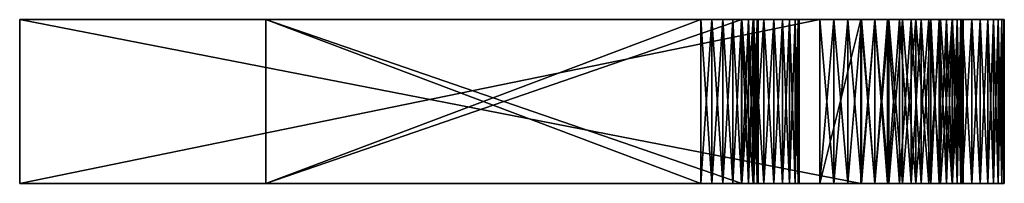
# Model space of a CAD drawing. Units: millimetres. Extents: x 2655.4 to 2717.5, y -382 to -380.
# Drawn here: x 2655.4 to 2667.4, y -382 to -380 of the extents above; entities that cross this region are included whole.
import ezdxf

# ---------------------------------------------------------------- set-up
doc = ezdxf.new("R2010")
doc.units = ezdxf.units.MM
doc.header["$MEASUREMENT"] = 0
doc.layers.get('0').update_dxf_attribs({"linetype": 'CONTINUOUS'})
for name, color, linetype, true_color in [('Carcass', 7, 'CONTINUOUS', 0xafa0ee), ('Coat Rail Supports', 7, 'CONTINUOUS', 0xffdca8), ('Logo', 7, 'CONTINUOUS', 0xf7c191)]:
    doc.layers.add(name, color=color, linetype=linetype, true_color=true_color)

# ---------------------------------------------------------------- blocks, each defined once
blk = doc.blocks.new('Bisley Logo')
at = {"invisible_edges": 8}
for points in [[(14.486, -114.507, 14.272), (4.736, -114.507, 14.272), (7.736, -114.507, 12.022), (14.486, -114.507, 14.272)], [(7.736, -114.507, 7.022), (4.736, -114.507, 4.772), (14.986, -114.507, 4.772), (7.736, -114.507, 7.022)], [(7.736, -114.507, 8.522), (4.736, -114.507, 4.772), (7.736, -114.507, 7.022), (7.736, -114.507, 8.522)], [(7.736, -114.507, 10.522), (4.736, -114.507, 4.772), (7.736, -114.507, 8.522), (7.736, -114.507, 10.522)], [(7.736, -114.507, 10.522), (4.736, -114.507, 14.272), (4.736, -114.507, 4.772), (7.736, -114.507, 10.522)], [(7.736, -114.507, 12.022), (4.736, -114.507, 14.272), (7.736, -114.507, 10.522), (7.736, -114.507, 12.022)], [(14.486, -114.507, 14.272), (7.736, -114.507, 12.022), (13.037, -114.507, 12.022), (14.486, -114.507, 14.272)], [(14.486, -114.507, 9.522), (7.736, -114.507, 8.522), (13.537, -114.507, 8.522), (14.486, -114.507, 9.522)], [(13.537, -114.507, 7.022), (7.736, -114.507, 7.022), (14.986, -114.507, 4.772), (13.537, -114.507, 7.022)], [(13.037, -114.507, 10.522), (7.736, -114.507, 8.522), (14.486, -114.507, 9.522), (13.037, -114.507, 10.522)], [(13.037, -114.507, 10.522), (7.736, -114.507, 10.522), (7.736, -114.507, 8.522), (13.037, -114.507, 10.522)], [(13.173, -114.507, 12.009), (14.486, -114.507, 14.272), (13.037, -114.507, 12.022), (13.173, -114.507, 12.009)], [(14.486, -114.507, 9.522), (13.173, -114.507, 10.536), (13.037, -114.507, 10.522), (14.486, -114.507, 9.522)], [(13.173, -114.507, 12.009), (13.306, -114.507, 11.969), (14.486, -114.507, 14.272), (13.173, -114.507, 12.009)], [(14.486, -114.507, 9.522), (13.306, -114.507, 10.576), (13.173, -114.507, 10.536), (14.486, -114.507, 9.522)], [(13.306, -114.507, 11.969), (13.427, -114.507, 11.904), (14.486, -114.507, 14.272), (13.306, -114.507, 11.969)], [(14.486, -114.507, 9.522), (13.427, -114.507, 10.64), (13.306, -114.507, 10.576), (14.486, -114.507, 9.522)], [(13.427, -114.507, 11.904), (13.533, -114.507, 11.817), (14.486, -114.507, 14.272), (13.427, -114.507, 11.904)], [(14.486, -114.507, 9.522), (13.533, -114.507, 10.727), (13.427, -114.507, 10.64), (14.486, -114.507, 9.522)], [(13.533, -114.507, 11.817), (14.658, -114.507, 14.264), (14.486, -114.507, 14.272), (13.533, -114.507, 11.817)], [(13.533, -114.507, 11.817), (14.83, -114.507, 14.239), (14.658, -114.507, 14.264), (13.533, -114.507, 11.817)], [(13.533, -114.507, 11.817), (14.994, -114.507, 14.197), (14.83, -114.507, 14.239), (13.533, -114.507, 11.817)], [(13.533, -114.507, 11.817), (15.158, -114.507, 14.139), (14.994, -114.507, 14.197), (13.533, -114.507, 11.817)], [(13.533, -114.507, 11.817), (15.314, -114.507, 14.066), (15.158, -114.507, 14.139), (13.533, -114.507, 11.817)], [(13.533, -114.507, 11.817), (15.459, -114.507, 13.977), (15.314, -114.507, 14.066), (13.533, -114.507, 11.817)], [(13.533, -114.507, 11.817), (15.599, -114.507, 13.875), (15.459, -114.507, 13.977), (13.533, -114.507, 11.817)], [(13.533, -114.507, 11.817), (15.724, -114.507, 13.76), (15.599, -114.507, 13.875), (13.533, -114.507, 11.817)], [(13.533, -114.507, 11.817), (15.841, -114.507, 13.633), (15.724, -114.507, 13.76), (13.533, -114.507, 11.817)], [(13.533, -114.507, 11.817), (13.619, -114.507, 11.711), (15.841, -114.507, 13.633), (13.533, -114.507, 11.817)], [(14.486, -114.507, 9.522), (13.619, -114.507, 10.834), (13.533, -114.507, 10.727), (14.486, -114.507, 9.522)], [(14.486, -114.507, 9.522), (13.537, -114.507, 8.522), (13.673, -114.507, 8.509), (14.486, -114.507, 9.522)], [(14.986, -114.507, 4.772), (13.673, -114.507, 7.036), (13.537, -114.507, 7.022), (14.986, -114.507, 4.772)], [(13.619, -114.507, 11.711), (15.943, -114.507, 13.495), (15.841, -114.507, 13.633), (13.619, -114.507, 11.711)], [(13.619, -114.507, 11.711), (16.033, -114.507, 13.347), (15.943, -114.507, 13.495), (13.619, -114.507, 11.711)], [(13.619, -114.507, 11.711), (16.103, -114.507, 13.192), (16.033, -114.507, 13.347), (13.619, -114.507, 11.711)], [(13.619, -114.507, 11.711), (16.162, -114.507, 13.03), (16.103, -114.507, 13.192), (13.619, -114.507, 11.711)], [(13.619, -114.507, 11.711), (16.205, -114.507, 12.864), (16.162, -114.507, 13.03), (13.619, -114.507, 11.711)], [(13.619, -114.507, 11.711), (16.228, -114.507, 12.694), (16.205, -114.507, 12.864), (13.619, -114.507, 11.711)], [(13.619, -114.507, 11.711), (16.236, -114.507, 12.522), (16.228, -114.507, 12.694), (13.619, -114.507, 11.711)], [(13.619, -114.507, 11.711), (13.685, -114.507, 11.59), (16.236, -114.507, 12.522), (13.619, -114.507, 11.711)], [(14.486, -114.507, 9.522), (13.685, -114.507, 10.955), (13.619, -114.507, 10.834), (14.486, -114.507, 9.522)], [(14.486, -114.507, 9.522), (13.673, -114.507, 8.509), (13.806, -114.507, 8.469), (14.486, -114.507, 9.522)], [(14.986, -114.507, 4.772), (13.806, -114.507, 7.076), (13.673, -114.507, 7.036), (14.986, -114.507, 4.772)], [(13.685, -114.507, 11.59), (13.724, -114.507, 11.459), (16.236, -114.507, 12.522), (13.685, -114.507, 11.59)], [(14.486, -114.507, 9.522), (14.658, -114.507, 9.531), (13.685, -114.507, 10.955), (14.486, -114.507, 9.522)], [(14.658, -114.507, 9.531), (14.83, -114.507, 9.556), (13.685, -114.507, 10.955), (14.658, -114.507, 9.531)], [(14.83, -114.507, 9.556), (14.994, -114.507, 9.598), (13.685, -114.507, 10.955), (14.83, -114.507, 9.556)], [(14.994, -114.507, 9.598), (15.158, -114.507, 9.656), (13.685, -114.507, 10.955), (14.994, -114.507, 9.598)], [(15.158, -114.507, 9.656), (15.314, -114.507, 9.729), (13.685, -114.507, 10.955), (15.158, -114.507, 9.656)], [(15.314, -114.507, 9.729), (13.724, -114.507, 11.086), (13.685, -114.507, 10.955), (15.314, -114.507, 9.729)], [(13.724, -114.507, 11.459), (16.236, -114.507, 11.272), (16.236, -114.507, 12.522), (13.724, -114.507, 11.459)], [(13.724, -114.507, 11.459), (13.736, -114.507, 11.322), (16.236, -114.507, 11.272), (13.724, -114.507, 11.459)], [(15.314, -114.507, 9.729), (15.459, -114.507, 9.817), (13.724, -114.507, 11.086), (15.314, -114.507, 9.729)], [(15.459, -114.507, 9.817), (15.599, -114.507, 9.92), (13.724, -114.507, 11.086), (15.459, -114.507, 9.817)], [(15.599, -114.507, 9.92), (15.724, -114.507, 10.035), (13.724, -114.507, 11.086), (15.599, -114.507, 9.92)], [(15.724, -114.507, 10.035), (15.841, -114.507, 10.162), (13.724, -114.507, 11.086), (15.724, -114.507, 10.035)], [(15.841, -114.507, 10.162), (15.943, -114.507, 10.3), (13.724, -114.507, 11.086), (15.841, -114.507, 10.162)], [(15.943, -114.507, 10.3), (16.033, -114.507, 10.447), (13.724, -114.507, 11.086), (15.943, -114.507, 10.3)], [(16.033, -114.507, 10.447), (13.736, -114.507, 11.222), (13.724, -114.507, 11.086), (16.033, -114.507, 10.447)], [(13.736, -114.507, 11.222), (16.236, -114.507, 11.272), (13.736, -114.507, 11.322), (13.736, -114.507, 11.222)], [(16.033, -114.507, 10.447), (16.103, -114.507, 10.603), (13.736, -114.507, 11.222), (16.033, -114.507, 10.447)], [(16.103, -114.507, 10.603), (16.162, -114.507, 10.764), (13.736, -114.507, 11.222), (16.103, -114.507, 10.603)], [(16.162, -114.507, 10.764), (16.205, -114.507, 10.931), (13.736, -114.507, 11.222), (16.162, -114.507, 10.764)], [(16.205, -114.507, 10.931), (16.228, -114.507, 11.101), (13.736, -114.507, 11.222), (16.205, -114.507, 10.931)], [(16.228, -114.507, 11.101), (16.236, -114.507, 11.272), (13.736, -114.507, 11.222), (16.228, -114.507, 11.101)], [(14.486, -114.507, 9.522), (13.806, -114.507, 8.469), (13.927, -114.507, 8.404), (14.486, -114.507, 9.522)], [(14.986, -114.507, 4.772), (13.927, -114.507, 7.14), (13.806, -114.507, 7.076), (14.986, -114.507, 4.772)], [(14.486, -114.507, 9.522), (13.927, -114.507, 8.404), (14.033, -114.507, 8.317), (14.486, -114.507, 9.522)], [(14.986, -114.507, 4.772), (14.033, -114.507, 7.227), (13.927, -114.507, 7.14), (14.986, -114.507, 4.772)], [(14.486, -114.507, 9.522), (14.033, -114.507, 8.317), (14.119, -114.507, 8.211), (14.486, -114.507, 9.522)], [(14.986, -114.507, 4.772), (15.158, -114.507, 4.781), (14.033, -114.507, 7.227), (14.986, -114.507, 4.772)], [(15.158, -114.507, 4.781), (15.33, -114.507, 4.806), (14.033, -114.507, 7.227), (15.158, -114.507, 4.781)], [(15.33, -114.507, 4.806), (15.494, -114.507, 4.848), (14.033, -114.507, 7.227), (15.33, -114.507, 4.806)], [(15.494, -114.507, 4.848), (15.658, -114.507, 4.906), (14.033, -114.507, 7.227), (15.494, -114.507, 4.848)], [(15.658, -114.507, 4.906), (15.814, -114.507, 4.979), (14.033, -114.507, 7.227), (15.658, -114.507, 4.906)], [(15.814, -114.507, 4.979), (15.959, -114.507, 5.067), (14.033, -114.507, 7.227), (15.814, -114.507, 4.979)], [(15.959, -114.507, 5.067), (16.099, -114.507, 5.17), (14.033, -114.507, 7.227), (15.959, -114.507, 5.067)], [(16.099, -114.507, 5.17), (16.224, -114.507, 5.285), (14.033, -114.507, 7.227), (16.099, -114.507, 5.17)], [(16.224, -114.507, 5.285), (16.341, -114.507, 5.412), (14.033, -114.507, 7.227), (16.224, -114.507, 5.285)], [(16.341, -114.507, 5.412), (14.119, -114.507, 7.334), (14.033, -114.507, 7.227), (16.341, -114.507, 5.412)], [(14.986, -114.507, 9.522), (14.119, -114.507, 8.211), (14.185, -114.507, 8.09), (14.986, -114.507, 9.522)], [(14.986, -114.507, 9.522), (14.486, -114.507, 9.522), (14.119, -114.507, 8.211), (14.986, -114.507, 9.522)], [(16.341, -114.507, 5.412), (16.443, -114.507, 5.55), (14.119, -114.507, 7.334), (16.341, -114.507, 5.412)], [(16.443, -114.507, 5.55), (16.533, -114.507, 5.697), (14.119, -114.507, 7.334), (16.443, -114.507, 5.55)], [(16.533, -114.507, 5.697), (16.603, -114.507, 5.853), (14.119, -114.507, 7.334), (16.533, -114.507, 5.697)], [(16.603, -114.507, 5.853), (16.662, -114.507, 6.014), (14.119, -114.507, 7.334), (16.603, -114.507, 5.853)], [(16.662, -114.507, 6.014), (16.705, -114.507, 6.181), (14.119, -114.507, 7.334), (16.662, -114.507, 6.014)], [(16.705, -114.507, 6.181), (16.728, -114.507, 6.351), (14.119, -114.507, 7.334), (16.705, -114.507, 6.181)], [(16.728, -114.507, 6.351), (16.736, -114.507, 6.522), (14.119, -114.507, 7.334), (16.728, -114.507, 6.351)], [(16.736, -114.507, 6.522), (14.185, -114.507, 7.455), (14.119, -114.507, 7.334), (16.736, -114.507, 6.522)], [(15.814, -114.507, 9.316), (14.185, -114.507, 8.09), (14.224, -114.507, 7.959), (15.814, -114.507, 9.316)], [(15.814, -114.507, 9.316), (15.658, -114.507, 9.389), (14.185, -114.507, 8.09), (15.814, -114.507, 9.316)], [(15.658, -114.507, 9.389), (15.494, -114.507, 9.447), (14.185, -114.507, 8.09), (15.658, -114.507, 9.389)], [(15.494, -114.507, 9.447), (15.33, -114.507, 9.489), (14.185, -114.507, 8.09), (15.494, -114.507, 9.447)], [(15.33, -114.507, 9.489), (15.158, -114.507, 9.514), (14.185, -114.507, 8.09), (15.33, -114.507, 9.489)], [(15.158, -114.507, 9.514), (14.986, -114.507, 9.522), (14.185, -114.507, 8.09), (15.158, -114.507, 9.514)], [(16.736, -114.507, 6.522), (14.224, -114.507, 7.586), (14.185, -114.507, 7.455), (16.736, -114.507, 6.522)], [(16.533, -114.507, 8.597), (14.224, -114.507, 7.959), (14.236, -114.507, 7.822), (16.533, -114.507, 8.597)], [(16.533, -114.507, 8.597), (16.443, -114.507, 8.745), (14.224, -114.507, 7.959), (16.533, -114.507, 8.597)], [(16.443, -114.507, 8.745), (16.341, -114.507, 8.883), (14.224, -114.507, 7.959), (16.443, -114.507, 8.745)], [(16.341, -114.507, 8.883), (16.224, -114.507, 9.01), (14.224, -114.507, 7.959), (16.341, -114.507, 8.883)], [(16.224, -114.507, 9.01), (16.099, -114.507, 9.125), (14.224, -114.507, 7.959), (16.224, -114.507, 9.01)], [(16.099, -114.507, 9.125), (15.959, -114.507, 9.227), (14.224, -114.507, 7.959), (16.099, -114.507, 9.125)], [(15.959, -114.507, 9.227), (15.814, -114.507, 9.316), (14.224, -114.507, 7.959), (15.959, -114.507, 9.227)], [(16.736, -114.507, 6.522), (16.736, -114.507, 7.772), (14.224, -114.507, 7.586), (16.736, -114.507, 6.522)], [(16.736, -114.507, 7.772), (14.236, -114.507, 7.722), (14.224, -114.507, 7.586), (16.736, -114.507, 7.772)], [(14.236, -114.507, 7.822), (16.603, -114.507, 8.442), (16.533, -114.507, 8.597), (14.236, -114.507, 7.822)], [(14.236, -114.507, 7.822), (16.662, -114.507, 8.28), (16.603, -114.507, 8.442), (14.236, -114.507, 7.822)], [(14.236, -114.507, 7.822), (16.705, -114.507, 8.114), (16.662, -114.507, 8.28), (14.236, -114.507, 7.822)], [(14.236, -114.507, 7.822), (16.728, -114.507, 7.944), (16.705, -114.507, 8.114), (14.236, -114.507, 7.822)], [(14.236, -114.507, 7.822), (16.736, -114.507, 7.772), (16.728, -114.507, 7.944), (14.236, -114.507, 7.822)], [(14.236, -114.507, 7.722), (16.736, -114.507, 7.772), (14.236, -114.507, 7.822), (14.236, -114.507, 7.722)]]:
    blk.add_3dface(points, dxfattribs=at)
at = {"layer": 'Carcass', "extrusion": (0, -1, -1.83697e-16)}
for p, q in [((4.736, -112.507, 14.272), (14.331, -112.507, 14.272)), ((4.736, -112.507, 14.272), (4.736, -112.507, 4.772)), ((4.736, -112.507, 4.772), (14.972, -112.507, 4.772))]:
    blk.add_line(p, q, dxfattribs=at)
at = {"layer": 'Carcass', "extrusion": (0, -1, -1.83697e-16), "elevation": 112.507}
blk.add_lwpolyline([(14.972, 4.747), (16.736, 6.522), (16.736, 7.772)], dxfattribs=at)
at = {"layer": 'Logo', "invisible_edges": 8}
for points in [[(14.986, -112.507, 4.772), (4.736, -112.507, 4.772), (7.736, -112.507, 7.022), (14.986, -112.507, 4.772)], [(7.736, -112.507, 8.522), (4.736, -112.507, 14.272), (7.736, -112.507, 10.522), (7.736, -112.507, 8.522)], [(4.736, -112.507, 14.272), (7.736, -112.507, 12.022), (7.736, -112.507, 10.522), (4.736, -112.507, 14.272)], [(7.736, -112.507, 8.522), (4.736, -112.507, 4.772), (4.736, -112.507, 14.272), (7.736, -112.507, 8.522)], [(7.736, -112.507, 8.522), (7.736, -112.507, 7.022), (4.736, -112.507, 4.772), (7.736, -112.507, 8.522)], [(4.736, -112.507, 14.272), (14.486, -112.507, 14.272), (7.736, -112.507, 12.022), (4.736, -112.507, 14.272)], [(4.736, -114.507, 14.272), (14.486, -112.507, 14.272), (4.736, -112.507, 14.272), (4.736, -114.507, 14.272)], [(4.736, -114.507, 14.272), (14.486, -114.507, 14.272), (14.486, -112.507, 14.272), (4.736, -114.507, 14.272)], [(4.736, -114.507, 4.772), (4.736, -112.507, 14.272), (4.736, -112.507, 4.772), (4.736, -114.507, 4.772)], [(4.736, -114.507, 4.772), (4.736, -114.507, 14.272), (4.736, -112.507, 14.272), (4.736, -114.507, 4.772)], [(14.986, -114.507, 4.772), (4.736, -112.507, 4.772), (14.986, -112.507, 4.772), (14.986, -114.507, 4.772)], [(14.986, -114.507, 4.772), (4.736, -114.507, 4.772), (4.736, -112.507, 4.772), (14.986, -114.507, 4.772)], [(7.736, -112.507, 10.522), (13.037, -112.507, 10.522), (7.736, -112.507, 8.522), (7.736, -112.507, 10.522)], [(13.037, -112.507, 10.522), (13.537, -112.507, 8.522), (7.736, -112.507, 8.522), (13.037, -112.507, 10.522)], [(14.986, -112.507, 4.772), (7.736, -112.507, 7.022), (13.537, -112.507, 7.022), (14.986, -112.507, 4.772)], [(14.486, -112.507, 14.272), (13.037, -112.507, 12.022), (7.736, -112.507, 12.022), (14.486, -112.507, 14.272)], [(7.736, -112.507, 8.522), (13.537, -112.507, 8.522), (7.736, -114.507, 8.522), (7.736, -112.507, 8.522)], [(13.537, -112.507, 8.522), (13.537, -114.507, 8.522), (7.736, -114.507, 8.522), (13.537, -112.507, 8.522)], [(7.736, -112.507, 7.022), (7.736, -112.507, 8.522), (7.736, -114.507, 7.022), (7.736, -112.507, 7.022)], [(7.736, -112.507, 8.522), (7.736, -114.507, 8.522), (7.736, -114.507, 7.022), (7.736, -112.507, 8.522)], [(13.537, -112.507, 7.022), (7.736, -112.507, 7.022), (13.537, -114.507, 7.022), (13.537, -112.507, 7.022)], [(7.736, -112.507, 7.022), (7.736, -114.507, 7.022), (13.537, -114.507, 7.022), (7.736, -112.507, 7.022)], [(7.736, -112.507, 12.022), (13.037, -112.507, 12.022), (7.736, -114.507, 12.022), (7.736, -112.507, 12.022)], [(13.037, -112.507, 12.022), (13.037, -114.507, 12.022), (7.736, -114.507, 12.022), (13.037, -112.507, 12.022)], [(7.736, -112.507, 10.522), (7.736, -112.507, 12.022), (7.736, -114.507, 10.522), (7.736, -112.507, 10.522)], [(7.736, -112.507, 12.022), (7.736, -114.507, 12.022), (7.736, -114.507, 10.522), (7.736, -112.507, 12.022)], [(13.037, -112.507, 10.522), (7.736, -112.507, 10.522), (13.037, -114.507, 10.522), (13.037, -112.507, 10.522)], [(7.736, -112.507, 10.522), (7.736, -114.507, 10.522), (13.037, -114.507, 10.522), (7.736, -112.507, 10.522)], [(13.173, -112.507, 12.009), (13.037, -112.507, 12.022), (14.486, -112.507, 14.272), (13.173, -112.507, 12.009)], [(13.537, -112.507, 8.522), (13.037, -112.507, 10.522), (13.173, -112.507, 10.536), (13.537, -112.507, 8.522)], [(13.173, -114.507, 12.009), (13.037, -112.507, 12.022), (13.173, -112.507, 12.009), (13.173, -114.507, 12.009)], [(13.173, -114.507, 12.009), (13.037, -114.507, 12.022), (13.037, -112.507, 12.022), (13.173, -114.507, 12.009)], [(13.173, -112.507, 10.536), (13.037, -114.507, 10.522), (13.173, -114.507, 10.536), (13.173, -112.507, 10.536)], [(13.173, -112.507, 10.536), (13.037, -112.507, 10.522), (13.037, -114.507, 10.522), (13.173, -112.507, 10.536)], [(13.537, -112.507, 8.522), (13.173, -112.507, 10.536), (14.486, -112.507, 9.522), (13.537, -112.507, 8.522)], [(13.173, -112.507, 10.536), (13.306, -112.507, 10.576), (14.486, -112.507, 9.522), (13.173, -112.507, 10.536)], [(13.306, -112.507, 11.969), (13.173, -112.507, 12.009), (14.486, -112.507, 14.272), (13.306, -112.507, 11.969)], [(13.173, -114.507, 12.009), (13.306, -112.507, 11.969), (13.306, -114.507, 11.969), (13.173, -114.507, 12.009)], [(13.173, -114.507, 12.009), (13.173, -112.507, 12.009), (13.306, -112.507, 11.969), (13.173, -114.507, 12.009)], [(13.173, -112.507, 10.536), (13.306, -114.507, 10.576), (13.306, -112.507, 10.576), (13.173, -112.507, 10.536)], [(13.173, -112.507, 10.536), (13.173, -114.507, 10.536), (13.306, -114.507, 10.576), (13.173, -112.507, 10.536)], [(13.306, -112.507, 10.576), (13.427, -112.507, 10.64), (14.486, -112.507, 9.522), (13.306, -112.507, 10.576)], [(13.427, -112.507, 11.904), (13.306, -112.507, 11.969), (14.486, -112.507, 14.272), (13.427, -112.507, 11.904)], [(13.427, -112.507, 11.904), (13.306, -114.507, 11.969), (13.306, -112.507, 11.969), (13.427, -112.507, 11.904)], [(13.427, -112.507, 11.904), (13.427, -114.507, 11.904), (13.306, -114.507, 11.969), (13.427, -112.507, 11.904)], [(13.427, -114.507, 10.64), (13.306, -112.507, 10.576), (13.306, -114.507, 10.576), (13.427, -114.507, 10.64)], [(13.427, -114.507, 10.64), (13.427, -112.507, 10.64), (13.306, -112.507, 10.576), (13.427, -114.507, 10.64)], [(13.427, -112.507, 10.64), (13.533, -112.507, 10.727), (14.486, -112.507, 9.522), (13.427, -112.507, 10.64)], [(13.533, -112.507, 11.817), (13.427, -112.507, 11.904), (14.486, -112.507, 14.272), (13.533, -112.507, 11.817)], [(13.533, -114.507, 11.817), (13.427, -112.507, 11.904), (13.533, -112.507, 11.817), (13.533, -114.507, 11.817)], [(13.533, -114.507, 11.817), (13.427, -114.507, 11.904), (13.427, -112.507, 11.904), (13.533, -114.507, 11.817)], [(13.427, -114.507, 10.64), (13.533, -112.507, 10.727), (13.427, -112.507, 10.64), (13.427, -114.507, 10.64)], [(13.427, -114.507, 10.64), (13.533, -114.507, 10.727), (13.533, -112.507, 10.727), (13.427, -114.507, 10.64)], [(13.533, -112.507, 10.727), (13.619, -112.507, 10.834), (14.486, -112.507, 9.522), (13.533, -112.507, 10.727)], [(13.619, -112.507, 11.711), (13.533, -112.507, 11.817), (15.841, -112.507, 13.633), (13.619, -112.507, 11.711)], [(13.533, -112.507, 11.817), (15.724, -112.507, 13.76), (15.841, -112.507, 13.633), (13.533, -112.507, 11.817)], [(13.533, -112.507, 11.817), (15.599, -112.507, 13.875), (15.724, -112.507, 13.76), (13.533, -112.507, 11.817)], [(13.533, -112.507, 11.817), (15.459, -112.507, 13.977), (15.599, -112.507, 13.875), (13.533, -112.507, 11.817)], [(13.533, -112.507, 11.817), (15.314, -112.507, 14.066), (15.459, -112.507, 13.977), (13.533, -112.507, 11.817)], [(13.533, -112.507, 11.817), (15.158, -112.507, 14.139), (15.314, -112.507, 14.066), (13.533, -112.507, 11.817)], [(13.533, -112.507, 11.817), (14.994, -112.507, 14.197), (15.158, -112.507, 14.139), (13.533, -112.507, 11.817)], [(13.533, -112.507, 11.817), (14.83, -112.507, 14.239), (14.994, -112.507, 14.197), (13.533, -112.507, 11.817)], [(13.533, -112.507, 11.817), (14.658, -112.507, 14.264), (14.83, -112.507, 14.239), (13.533, -112.507, 11.817)], [(13.533, -112.507, 11.817), (14.486, -112.507, 14.272), (14.658, -112.507, 14.264), (13.533, -112.507, 11.817)], [(13.619, -114.507, 11.711), (13.533, -112.507, 11.817), (13.619, -112.507, 11.711), (13.619, -114.507, 11.711)], [(13.619, -114.507, 11.711), (13.533, -114.507, 11.817), (13.533, -112.507, 11.817), (13.619, -114.507, 11.711)], [(13.533, -114.507, 10.727), (13.619, -112.507, 10.834), (13.533, -112.507, 10.727), (13.533, -114.507, 10.727)], [(13.533, -114.507, 10.727), (13.619, -114.507, 10.834), (13.619, -112.507, 10.834), (13.533, -114.507, 10.727)], [(13.673, -112.507, 8.509), (13.537, -112.507, 8.522), (14.486, -112.507, 9.522), (13.673, -112.507, 8.509)], [(14.986, -112.507, 4.772), (13.537, -112.507, 7.022), (13.673, -112.507, 7.036), (14.986, -112.507, 4.772)], [(13.673, -112.507, 7.036), (13.537, -114.507, 7.022), (13.673, -114.507, 7.036), (13.673, -112.507, 7.036)], [(13.673, -112.507, 7.036), (13.537, -112.507, 7.022), (13.537, -114.507, 7.022), (13.673, -112.507, 7.036)], [(13.673, -114.507, 8.509), (13.537, -112.507, 8.522), (13.673, -112.507, 8.509), (13.673, -114.507, 8.509)], [(13.673, -114.507, 8.509), (13.537, -114.507, 8.522), (13.537, -112.507, 8.522), (13.673, -114.507, 8.509)], [(13.619, -112.507, 10.834), (13.685, -112.507, 10.955), (14.486, -112.507, 9.522), (13.619, -112.507, 10.834)], [(13.685, -112.507, 11.59), (13.619, -112.507, 11.711), (16.236, -112.507, 12.522), (13.685, -112.507, 11.59)], [(13.619, -112.507, 11.711), (16.228, -112.507, 12.694), (16.236, -112.507, 12.522), (13.619, -112.507, 11.711)], [(13.619, -112.507, 11.711), (16.205, -112.507, 12.864), (16.228, -112.507, 12.694), (13.619, -112.507, 11.711)], [(13.619, -112.507, 11.711), (16.162, -112.507, 13.03), (16.205, -112.507, 12.864), (13.619, -112.507, 11.711)], [(13.619, -112.507, 11.711), (16.103, -112.507, 13.192), (16.162, -112.507, 13.03), (13.619, -112.507, 11.711)], [(13.619, -112.507, 11.711), (16.033, -112.507, 13.347), (16.103, -112.507, 13.192), (13.619, -112.507, 11.711)], [(13.619, -112.507, 11.711), (15.943, -112.507, 13.495), (16.033, -112.507, 13.347), (13.619, -112.507, 11.711)], [(13.619, -112.507, 11.711), (15.841, -112.507, 13.633), (15.943, -112.507, 13.495), (13.619, -112.507, 11.711)], [(13.619, -114.507, 11.711), (13.685, -112.507, 11.59), (13.685, -114.507, 11.59), (13.619, -114.507, 11.711)], [(13.619, -114.507, 11.711), (13.619, -112.507, 11.711), (13.685, -112.507, 11.59), (13.619, -114.507, 11.711)], [(13.619, -112.507, 10.834), (13.685, -114.507, 10.955), (13.685, -112.507, 10.955), (13.619, -112.507, 10.834)], [(13.619, -112.507, 10.834), (13.619, -114.507, 10.834), (13.685, -114.507, 10.955), (13.619, -112.507, 10.834)], [(13.806, -112.507, 8.469), (13.673, -112.507, 8.509), (14.486, -112.507, 9.522), (13.806, -112.507, 8.469)], [(14.986, -112.507, 4.772), (13.673, -112.507, 7.036), (13.806, -112.507, 7.076), (14.986, -112.507, 4.772)], [(13.673, -112.507, 7.036), (13.806, -114.507, 7.076), (13.806, -112.507, 7.076), (13.673, -112.507, 7.036)], [(13.673, -112.507, 7.036), (13.673, -114.507, 7.036), (13.806, -114.507, 7.076), (13.673, -112.507, 7.036)], [(13.673, -114.507, 8.509), (13.806, -112.507, 8.469), (13.806, -114.507, 8.469), (13.673, -114.507, 8.509)], [(13.673, -114.507, 8.509), (13.673, -112.507, 8.509), (13.806, -112.507, 8.469), (13.673, -114.507, 8.509)], [(13.685, -112.507, 10.955), (14.658, -112.507, 9.531), (14.486, -112.507, 9.522), (13.685, -112.507, 10.955)], [(13.685, -112.507, 10.955), (14.83, -112.507, 9.556), (14.658, -112.507, 9.531), (13.685, -112.507, 10.955)], [(13.685, -112.507, 10.955), (14.994, -112.507, 9.598), (14.83, -112.507, 9.556), (13.685, -112.507, 10.955)], [(13.685, -112.507, 10.955), (15.158, -112.507, 9.656), (14.994, -112.507, 9.598), (13.685, -112.507, 10.955)], [(13.685, -112.507, 10.955), (15.314, -112.507, 9.729), (15.158, -112.507, 9.656), (13.685, -112.507, 10.955)], [(13.685, -112.507, 10.955), (13.724, -112.507, 11.086), (15.314, -112.507, 9.729), (13.685, -112.507, 10.955)], [(13.724, -112.507, 11.459), (13.685, -112.507, 11.59), (16.236, -112.507, 12.522), (13.724, -112.507, 11.459)], [(13.724, -112.507, 11.459), (13.685, -114.507, 11.59), (13.685, -112.507, 11.59), (13.724, -112.507, 11.459)], [(13.724, -112.507, 11.459), (13.724, -114.507, 11.459), (13.685, -114.507, 11.59), (13.724, -112.507, 11.459)], [(13.724, -114.507, 11.086), (13.685, -112.507, 10.955), (13.685, -114.507, 10.955), (13.724, -114.507, 11.086)], [(13.724, -114.507, 11.086), (13.724, -112.507, 11.086), (13.685, -112.507, 10.955), (13.724, -114.507, 11.086)], [(13.724, -112.507, 11.086), (15.459, -112.507, 9.817), (15.314, -112.507, 9.729), (13.724, -112.507, 11.086)], [(13.724, -112.507, 11.086), (15.599, -112.507, 9.92), (15.459, -112.507, 9.817), (13.724, -112.507, 11.086)], [(13.724, -112.507, 11.086), (15.724, -112.507, 10.035), (15.599, -112.507, 9.92), (13.724, -112.507, 11.086)], [(13.724, -112.507, 11.086), (15.841, -112.507, 10.162), (15.724, -112.507, 10.035), (13.724, -112.507, 11.086)], [(13.724, -112.507, 11.086), (15.943, -112.507, 10.3), (15.841, -112.507, 10.162), (13.724, -112.507, 11.086)], [(13.724, -112.507, 11.086), (16.033, -112.507, 10.447), (15.943, -112.507, 10.3), (13.724, -112.507, 11.086)], [(13.724, -112.507, 11.086), (13.736, -112.507, 11.222), (16.033, -112.507, 10.447), (13.724, -112.507, 11.086)], [(13.736, -112.507, 11.322), (13.724, -112.507, 11.459), (16.236, -112.507, 11.272), (13.736, -112.507, 11.322)], [(13.724, -112.507, 11.459), (16.236, -112.507, 12.522), (16.236, -112.507, 11.272), (13.724, -112.507, 11.459)], [(13.724, -112.507, 11.459), (13.736, -114.507, 11.322), (13.724, -114.507, 11.459), (13.724, -112.507, 11.459)], [(13.724, -112.507, 11.459), (13.736, -112.507, 11.322), (13.736, -114.507, 11.322), (13.724, -112.507, 11.459)], [(13.724, -114.507, 11.086), (13.736, -112.507, 11.222), (13.724, -112.507, 11.086), (13.724, -114.507, 11.086)], [(13.724, -114.507, 11.086), (13.736, -114.507, 11.222), (13.736, -112.507, 11.222), (13.724, -114.507, 11.086)], [(13.736, -112.507, 11.222), (16.103, -112.507, 10.603), (16.033, -112.507, 10.447), (13.736, -112.507, 11.222)], [(13.736, -112.507, 11.222), (16.162, -112.507, 10.764), (16.103, -112.507, 10.603), (13.736, -112.507, 11.222)], [(13.736, -112.507, 11.222), (16.205, -112.507, 10.931), (16.162, -112.507, 10.764), (13.736, -112.507, 11.222)], [(13.736, -112.507, 11.222), (16.228, -112.507, 11.101), (16.205, -112.507, 10.931), (13.736, -112.507, 11.222)], [(13.736, -112.507, 11.222), (16.236, -112.507, 11.272), (16.228, -112.507, 11.101), (13.736, -112.507, 11.222)], [(13.736, -112.507, 11.222), (13.736, -112.507, 11.322), (16.236, -112.507, 11.272), (13.736, -112.507, 11.222)], [(13.736, -112.507, 11.322), (13.736, -112.507, 11.222), (13.736, -114.507, 11.322), (13.736, -112.507, 11.322)], [(13.736, -112.507, 11.222), (13.736, -114.507, 11.222), (13.736, -114.507, 11.322), (13.736, -112.507, 11.222)], [(13.927, -112.507, 8.404), (13.806, -112.507, 8.469), (14.486, -112.507, 9.522), (13.927, -112.507, 8.404)], [(14.986, -112.507, 4.772), (13.806, -112.507, 7.076), (13.927, -112.507, 7.14), (14.986, -112.507, 4.772)], [(13.927, -114.507, 7.14), (13.806, -112.507, 7.076), (13.806, -114.507, 7.076), (13.927, -114.507, 7.14)], [(13.927, -114.507, 7.14), (13.927, -112.507, 7.14), (13.806, -112.507, 7.076), (13.927, -114.507, 7.14)], [(13.927, -112.507, 8.404), (13.806, -114.507, 8.469), (13.806, -112.507, 8.469), (13.927, -112.507, 8.404)], [(13.927, -112.507, 8.404), (13.927, -114.507, 8.404), (13.806, -114.507, 8.469), (13.927, -112.507, 8.404)], [(14.033, -112.507, 8.317), (13.927, -112.507, 8.404), (14.486, -112.507, 9.522), (14.033, -112.507, 8.317)], [(14.986, -112.507, 4.772), (13.927, -112.507, 7.14), (14.033, -112.507, 7.227), (14.986, -112.507, 4.772)], [(13.927, -114.507, 7.14), (14.033, -112.507, 7.227), (13.927, -112.507, 7.14), (13.927, -114.507, 7.14)], [(13.927, -114.507, 7.14), (14.033, -114.507, 7.227), (14.033, -112.507, 7.227), (13.927, -114.507, 7.14)], [(14.033, -114.507, 8.317), (13.927, -112.507, 8.404), (14.033, -112.507, 8.317), (14.033, -114.507, 8.317)], [(14.033, -114.507, 8.317), (13.927, -114.507, 8.404), (13.927, -112.507, 8.404), (14.033, -114.507, 8.317)], [(14.986, -112.507, 4.772), (14.033, -112.507, 7.227), (14.119, -112.507, 7.334), (14.986, -112.507, 4.772)], [(14.119, -112.507, 8.211), (14.033, -112.507, 8.317), (14.486, -112.507, 9.522), (14.119, -112.507, 8.211)], [(14.033, -114.507, 7.227), (14.119, -112.507, 7.334), (14.033, -112.507, 7.227), (14.033, -114.507, 7.227)], [(14.033, -114.507, 7.227), (14.119, -114.507, 7.334), (14.119, -112.507, 7.334), (14.033, -114.507, 7.227)], [(14.119, -114.507, 8.211), (14.033, -112.507, 8.317), (14.119, -112.507, 8.211), (14.119, -114.507, 8.211)], [(14.119, -114.507, 8.211), (14.033, -114.507, 8.317), (14.033, -112.507, 8.317), (14.119, -114.507, 8.211)], [(14.986, -112.507, 4.772), (14.119, -112.507, 7.334), (14.185, -112.507, 7.455), (14.986, -112.507, 4.772)], [(14.185, -112.507, 8.09), (14.119, -112.507, 8.211), (14.486, -112.507, 9.522), (14.185, -112.507, 8.09)], [(14.119, -112.507, 7.334), (14.185, -114.507, 7.455), (14.185, -112.507, 7.455), (14.119, -112.507, 7.334)], [(14.119, -112.507, 7.334), (14.119, -114.507, 7.334), (14.185, -114.507, 7.455), (14.119, -112.507, 7.334)], [(14.119, -114.507, 8.211), (14.185, -112.507, 8.09), (14.185, -114.507, 8.09), (14.119, -114.507, 8.211)], [(14.119, -114.507, 8.211), (14.119, -112.507, 8.211), (14.185, -112.507, 8.09), (14.119, -114.507, 8.211)], [(14.986, -112.507, 4.772), (14.185, -112.507, 7.455), (14.224, -112.507, 7.586), (14.986, -112.507, 4.772)], [(14.224, -112.507, 7.959), (14.185, -112.507, 8.09), (14.486, -112.507, 9.522), (14.224, -112.507, 7.959)], [(14.224, -114.507, 7.586), (14.185, -112.507, 7.455), (14.185, -114.507, 7.455), (14.224, -114.507, 7.586)], [(14.224, -114.507, 7.586), (14.224, -112.507, 7.586), (14.185, -112.507, 7.455), (14.224, -114.507, 7.586)], [(14.224, -112.507, 7.959), (14.185, -114.507, 8.09), (14.185, -112.507, 8.09), (14.224, -112.507, 7.959)], [(14.224, -112.507, 7.959), (14.224, -114.507, 7.959), (14.185, -114.507, 8.09), (14.224, -112.507, 7.959)], [(14.236, -112.507, 7.822), (14.224, -112.507, 7.959), (14.486, -112.507, 9.522), (14.236, -112.507, 7.822)], [(14.986, -112.507, 4.772), (14.224, -112.507, 7.586), (14.236, -112.507, 7.722), (14.986, -112.507, 4.772)], [(14.224, -114.507, 7.586), (14.236, -112.507, 7.722), (14.224, -112.507, 7.586), (14.224, -114.507, 7.586)], [(14.224, -114.507, 7.586), (14.236, -114.507, 7.722), (14.236, -112.507, 7.722), (14.224, -114.507, 7.586)], [(14.224, -112.507, 7.959), (14.236, -114.507, 7.822), (14.224, -114.507, 7.959), (14.224, -112.507, 7.959)], [(14.224, -112.507, 7.959), (14.236, -112.507, 7.822), (14.236, -114.507, 7.822), (14.224, -112.507, 7.959)], [(14.236, -112.507, 7.722), (14.236, -112.507, 7.822), (14.486, -112.507, 9.522), (14.236, -112.507, 7.722)], [(14.486, -112.507, 9.522), (14.986, -112.507, 4.772), (14.236, -112.507, 7.722), (14.486, -112.507, 9.522)], [(14.236, -112.507, 7.822), (14.236, -112.507, 7.722), (14.236, -114.507, 7.822), (14.236, -112.507, 7.822)], [(14.236, -112.507, 7.722), (14.236, -114.507, 7.722), (14.236, -114.507, 7.822), (14.236, -112.507, 7.722)], [(16.736, -112.507, 7.772), (14.486, -112.507, 9.522), (14.986, -112.507, 9.522), (16.736, -112.507, 7.772)], [(16.736, -112.507, 7.772), (16.736, -112.507, 6.522), (14.486, -112.507, 9.522), (16.736, -112.507, 7.772)], [(16.736, -112.507, 6.522), (14.986, -112.507, 4.772), (14.486, -112.507, 9.522), (16.736, -112.507, 6.522)], [(14.486, -112.507, 14.272), (14.486, -114.507, 14.272), (14.658, -112.507, 14.264), (14.486, -112.507, 14.272)], [(14.486, -114.507, 14.272), (14.658, -114.507, 14.264), (14.658, -112.507, 14.264), (14.486, -114.507, 14.272)], [(14.486, -114.507, 9.522), (14.986, -112.507, 9.522), (14.486, -112.507, 9.522), (14.486, -114.507, 9.522)], [(14.486, -114.507, 9.522), (14.986, -114.507, 9.522), (14.986, -112.507, 9.522), (14.486, -114.507, 9.522)], [(14.486, -114.507, 9.522), (14.486, -112.507, 9.522), (14.658, -114.507, 9.531), (14.486, -114.507, 9.522)], [(14.486, -112.507, 9.522), (14.658, -112.507, 9.531), (14.658, -114.507, 9.531), (14.486, -112.507, 9.522)], [(14.83, -112.507, 14.239), (14.658, -112.507, 14.264), (14.83, -114.507, 14.239), (14.83, -112.507, 14.239)], [(14.658, -112.507, 14.264), (14.658, -114.507, 14.264), (14.83, -114.507, 14.239), (14.658, -112.507, 14.264)], [(14.658, -112.507, 9.531), (14.83, -112.507, 9.556), (14.658, -114.507, 9.531), (14.658, -112.507, 9.531)], [(14.83, -112.507, 9.556), (14.83, -114.507, 9.556), (14.658, -114.507, 9.531), (14.83, -112.507, 9.556)], [(14.994, -114.507, 14.197), (14.994, -112.507, 14.197), (14.83, -114.507, 14.239), (14.994, -114.507, 14.197)], [(14.994, -112.507, 14.197), (14.83, -112.507, 14.239), (14.83, -114.507, 14.239), (14.994, -112.507, 14.197)], [(14.994, -112.507, 9.598), (14.994, -114.507, 9.598), (14.83, -112.507, 9.556), (14.994, -112.507, 9.598)], [(14.994, -114.507, 9.598), (14.83, -114.507, 9.556), (14.83, -112.507, 9.556), (14.994, -114.507, 9.598)], [(16.736, -112.507, 7.772), (14.986, -112.507, 9.522), (15.158, -112.507, 9.514), (16.736, -112.507, 7.772)], [(16.736, -112.507, 6.522), (16.728, -112.507, 6.351), (14.986, -112.507, 4.772), (16.736, -112.507, 6.522)], [(16.728, -112.507, 6.351), (16.705, -112.507, 6.181), (14.986, -112.507, 4.772), (16.728, -112.507, 6.351)], [(16.705, -112.507, 6.181), (16.662, -112.507, 6.014), (14.986, -112.507, 4.772), (16.705, -112.507, 6.181)], [(16.662, -112.507, 6.014), (16.603, -112.507, 5.853), (14.986, -112.507, 4.772), (16.662, -112.507, 6.014)], [(16.603, -112.507, 5.853), (16.533, -112.507, 5.697), (14.986, -112.507, 4.772), (16.603, -112.507, 5.853)], [(16.533, -112.507, 5.697), (16.443, -112.507, 5.55), (14.986, -112.507, 4.772), (16.533, -112.507, 5.697)], [(16.443, -112.507, 5.55), (16.341, -112.507, 5.412), (14.986, -112.507, 4.772), (16.443, -112.507, 5.55)], [(16.341, -112.507, 5.412), (16.224, -112.507, 5.285), (14.986, -112.507, 4.772), (16.341, -112.507, 5.412)], [(16.224, -112.507, 5.285), (16.099, -112.507, 5.17), (14.986, -112.507, 4.772), (16.224, -112.507, 5.285)], [(16.099, -112.507, 5.17), (15.959, -112.507, 5.067), (14.986, -112.507, 4.772), (16.099, -112.507, 5.17)], [(15.959, -112.507, 5.067), (15.814, -112.507, 4.979), (14.986, -112.507, 4.772), (15.959, -112.507, 5.067)], [(15.814, -112.507, 4.979), (15.158, -112.507, 4.781), (14.986, -112.507, 4.772), (15.814, -112.507, 4.979)], [(14.986, -114.507, 4.772), (14.986, -112.507, 4.772), (15.158, -114.507, 4.781), (14.986, -114.507, 4.772)], [(14.986, -112.507, 4.772), (15.158, -112.507, 4.781), (15.158, -114.507, 4.781), (14.986, -112.507, 4.772)], [(14.986, -112.507, 9.522), (14.986, -114.507, 9.522), (15.158, -112.507, 9.514), (14.986, -112.507, 9.522)], [(14.986, -114.507, 9.522), (15.158, -114.507, 9.514), (15.158, -112.507, 9.514), (14.986, -114.507, 9.522)], [(14.994, -112.507, 14.197), (14.994, -114.507, 14.197), (15.158, -112.507, 14.139), (14.994, -112.507, 14.197)], [(14.994, -114.507, 14.197), (15.158, -114.507, 14.139), (15.158, -112.507, 14.139), (14.994, -114.507, 14.197)], [(14.994, -114.507, 9.598), (14.994, -112.507, 9.598), (15.158, -114.507, 9.656), (14.994, -114.507, 9.598)], [(14.994, -112.507, 9.598), (15.158, -112.507, 9.656), (15.158, -114.507, 9.656), (14.994, -112.507, 9.598)], [(16.728, -112.507, 7.944), (15.158, -112.507, 9.514), (15.33, -112.507, 9.489), (16.728, -112.507, 7.944)], [(16.728, -112.507, 7.944), (16.736, -112.507, 7.772), (15.158, -112.507, 9.514), (16.728, -112.507, 7.944)], [(15.814, -112.507, 4.979), (15.33, -112.507, 4.806), (15.158, -112.507, 4.781), (15.814, -112.507, 4.979)], [(15.158, -112.507, 14.139), (15.158, -114.507, 14.139), (15.314, -112.507, 14.066), (15.158, -112.507, 14.139)], [(15.158, -114.507, 14.139), (15.314, -114.507, 14.066), (15.314, -112.507, 14.066), (15.158, -114.507, 14.139)], [(15.158, -112.507, 4.781), (15.33, -112.507, 4.806), (15.158, -114.507, 4.781), (15.158, -112.507, 4.781)], [(15.33, -112.507, 4.806), (15.33, -114.507, 4.806), (15.158, -114.507, 4.781), (15.33, -112.507, 4.806)], [(15.33, -112.507, 9.489), (15.158, -112.507, 9.514), (15.33, -114.507, 9.489), (15.33, -112.507, 9.489)], [(15.158, -112.507, 9.514), (15.158, -114.507, 9.514), (15.33, -114.507, 9.489), (15.158, -112.507, 9.514)], [(15.158, -114.507, 9.656), (15.158, -112.507, 9.656), (15.314, -114.507, 9.729), (15.158, -114.507, 9.656)], [(15.158, -112.507, 9.656), (15.314, -112.507, 9.729), (15.314, -114.507, 9.729), (15.158, -112.507, 9.656)], [(15.314, -112.507, 14.066), (15.314, -114.507, 14.066), (15.459, -112.507, 13.977), (15.314, -112.507, 14.066)], [(15.314, -114.507, 14.066), (15.459, -114.507, 13.977), (15.459, -112.507, 13.977), (15.314, -114.507, 14.066)], [(15.314, -114.507, 9.729), (15.314, -112.507, 9.729), (15.459, -114.507, 9.817), (15.314, -114.507, 9.729)], [(15.314, -112.507, 9.729), (15.459, -112.507, 9.817), (15.459, -114.507, 9.817), (15.314, -112.507, 9.729)], [(16.728, -112.507, 7.944), (15.33, -112.507, 9.489), (15.494, -112.507, 9.447), (16.728, -112.507, 7.944)], [(15.814, -112.507, 4.979), (15.494, -112.507, 4.848), (15.33, -112.507, 4.806), (15.814, -112.507, 4.979)], [(15.494, -112.507, 4.848), (15.494, -114.507, 4.848), (15.33, -112.507, 4.806), (15.494, -112.507, 4.848)], [(15.494, -114.507, 4.848), (15.33, -114.507, 4.806), (15.33, -112.507, 4.806), (15.494, -114.507, 4.848)], [(15.494, -114.507, 9.447), (15.494, -112.507, 9.447), (15.33, -114.507, 9.489), (15.494, -114.507, 9.447)], [(15.494, -112.507, 9.447), (15.33, -112.507, 9.489), (15.33, -114.507, 9.489), (15.494, -112.507, 9.447)], [(15.459, -112.507, 13.977), (15.459, -114.507, 13.977), (15.599, -112.507, 13.875), (15.459, -112.507, 13.977)], [(15.459, -114.507, 13.977), (15.599, -114.507, 13.875), (15.599, -112.507, 13.875), (15.459, -114.507, 13.977)], [(15.459, -114.507, 9.817), (15.459, -112.507, 9.817), (15.599, -114.507, 9.92), (15.459, -114.507, 9.817)], [(15.459, -112.507, 9.817), (15.599, -112.507, 9.92), (15.599, -114.507, 9.92), (15.459, -112.507, 9.817)], [(16.728, -112.507, 7.944), (15.494, -112.507, 9.447), (15.658, -112.507, 9.389), (16.728, -112.507, 7.944)], [(15.814, -112.507, 4.979), (15.658, -112.507, 4.906), (15.494, -112.507, 4.848), (15.814, -112.507, 4.979)], [(15.494, -114.507, 4.848), (15.494, -112.507, 4.848), (15.658, -114.507, 4.906), (15.494, -114.507, 4.848)], [(15.494, -112.507, 4.848), (15.658, -112.507, 4.906), (15.658, -114.507, 4.906), (15.494, -112.507, 4.848)], [(15.494, -112.507, 9.447), (15.494, -114.507, 9.447), (15.658, -112.507, 9.389), (15.494, -112.507, 9.447)], [(15.494, -114.507, 9.447), (15.658, -114.507, 9.389), (15.658, -112.507, 9.389), (15.494, -114.507, 9.447)], [(15.724, -112.507, 13.76), (15.599, -112.507, 13.875), (15.724, -114.507, 13.76), (15.724, -112.507, 13.76)], [(15.599, -112.507, 13.875), (15.599, -114.507, 13.875), (15.724, -114.507, 13.76), (15.599, -112.507, 13.875)], [(15.599, -112.507, 9.92), (15.724, -112.507, 10.035), (15.599, -114.507, 9.92), (15.599, -112.507, 9.92)], [(15.724, -112.507, 10.035), (15.724, -114.507, 10.035), (15.599, -114.507, 9.92), (15.724, -112.507, 10.035)], [(15.814, -112.507, 9.316), (15.959, -112.507, 9.227), (15.658, -112.507, 9.389), (15.814, -112.507, 9.316)], [(15.959, -112.507, 9.227), (16.099, -112.507, 9.125), (15.658, -112.507, 9.389), (15.959, -112.507, 9.227)], [(16.099, -112.507, 9.125), (16.224, -112.507, 9.01), (15.658, -112.507, 9.389), (16.099, -112.507, 9.125)], [(16.224, -112.507, 9.01), (16.341, -112.507, 8.883), (15.658, -112.507, 9.389), (16.224, -112.507, 9.01)], [(16.341, -112.507, 8.883), (16.443, -112.507, 8.745), (15.658, -112.507, 9.389), (16.341, -112.507, 8.883)], [(16.443, -112.507, 8.745), (16.533, -112.507, 8.597), (15.658, -112.507, 9.389), (16.443, -112.507, 8.745)], [(16.533, -112.507, 8.597), (16.603, -112.507, 8.442), (15.658, -112.507, 9.389), (16.533, -112.507, 8.597)], [(16.603, -112.507, 8.442), (16.662, -112.507, 8.28), (15.658, -112.507, 9.389), (16.603, -112.507, 8.442)], [(16.662, -112.507, 8.28), (16.705, -112.507, 8.114), (15.658, -112.507, 9.389), (16.662, -112.507, 8.28)], [(16.705, -112.507, 8.114), (16.728, -112.507, 7.944), (15.658, -112.507, 9.389), (16.705, -112.507, 8.114)], [(15.658, -114.507, 4.906), (15.658, -112.507, 4.906), (15.814, -114.507, 4.979), (15.658, -114.507, 4.906)], [(15.658, -112.507, 4.906), (15.814, -112.507, 4.979), (15.814, -114.507, 4.979), (15.658, -112.507, 4.906)], [(15.658, -112.507, 9.389), (15.658, -114.507, 9.389), (15.814, -112.507, 9.316), (15.658, -112.507, 9.389)], [(15.658, -114.507, 9.389), (15.814, -114.507, 9.316), (15.814, -112.507, 9.316), (15.658, -114.507, 9.389)], [(15.841, -112.507, 13.633), (15.724, -112.507, 13.76), (15.841, -114.507, 13.633), (15.841, -112.507, 13.633)], [(15.724, -112.507, 13.76), (15.724, -114.507, 13.76), (15.841, -114.507, 13.633), (15.724, -112.507, 13.76)], [(15.724, -112.507, 10.035), (15.841, -112.507, 10.162), (15.724, -114.507, 10.035), (15.724, -112.507, 10.035)], [(15.841, -112.507, 10.162), (15.841, -114.507, 10.162), (15.724, -114.507, 10.035), (15.841, -112.507, 10.162)], [(15.814, -114.507, 4.979), (15.814, -112.507, 4.979), (15.959, -114.507, 5.067), (15.814, -114.507, 4.979)], [(15.814, -112.507, 4.979), (15.959, -112.507, 5.067), (15.959, -114.507, 5.067), (15.814, -112.507, 4.979)], [(15.814, -112.507, 9.316), (15.814, -114.507, 9.316), (15.959, -112.507, 9.227), (15.814, -112.507, 9.316)], [(15.814, -114.507, 9.316), (15.959, -114.507, 9.227), (15.959, -112.507, 9.227), (15.814, -114.507, 9.316)], [(15.943, -114.507, 13.495), (15.943, -112.507, 13.495), (15.841, -114.507, 13.633), (15.943, -114.507, 13.495)], [(15.943, -112.507, 13.495), (15.841, -112.507, 13.633), (15.841, -114.507, 13.633), (15.943, -112.507, 13.495)], [(15.943, -112.507, 10.3), (15.943, -114.507, 10.3), (15.841, -112.507, 10.162), (15.943, -112.507, 10.3)], [(15.943, -114.507, 10.3), (15.841, -114.507, 10.162), (15.841, -112.507, 10.162), (15.943, -114.507, 10.3)], [(16.033, -114.507, 13.347), (16.033, -112.507, 13.347), (15.943, -114.507, 13.495), (16.033, -114.507, 13.347)], [(16.033, -112.507, 13.347), (15.943, -112.507, 13.495), (15.943, -114.507, 13.495), (16.033, -112.507, 13.347)], [(16.033, -112.507, 10.447), (16.033, -114.507, 10.447), (15.943, -112.507, 10.3), (16.033, -112.507, 10.447)], [(16.033, -114.507, 10.447), (15.943, -114.507, 10.3), (15.943, -112.507, 10.3), (16.033, -114.507, 10.447)], [(15.959, -114.507, 5.067), (15.959, -112.507, 5.067), (16.099, -114.507, 5.17), (15.959, -114.507, 5.067)], [(15.959, -112.507, 5.067), (16.099, -112.507, 5.17), (16.099, -114.507, 5.17), (15.959, -112.507, 5.067)], [(15.959, -112.507, 9.227), (15.959, -114.507, 9.227), (16.099, -112.507, 9.125), (15.959, -112.507, 9.227)], [(15.959, -114.507, 9.227), (16.099, -114.507, 9.125), (16.099, -112.507, 9.125), (15.959, -114.507, 9.227)], [(16.103, -114.507, 13.192), (16.103, -112.507, 13.192), (16.033, -114.507, 13.347), (16.103, -114.507, 13.192)], [(16.103, -112.507, 13.192), (16.033, -112.507, 13.347), (16.033, -114.507, 13.347), (16.103, -112.507, 13.192)], [(16.103, -112.507, 10.603), (16.103, -114.507, 10.603), (16.033, -112.507, 10.447), (16.103, -112.507, 10.603)], [(16.103, -114.507, 10.603), (16.033, -114.507, 10.447), (16.033, -112.507, 10.447), (16.103, -114.507, 10.603)], [(16.099, -112.507, 5.17), (16.224, -112.507, 5.285), (16.099, -114.507, 5.17), (16.099, -112.507, 5.17)], [(16.224, -112.507, 5.285), (16.224, -114.507, 5.285), (16.099, -114.507, 5.17), (16.224, -112.507, 5.285)], [(16.224, -112.507, 9.01), (16.099, -112.507, 9.125), (16.224, -114.507, 9.01), (16.224, -112.507, 9.01)], [(16.099, -112.507, 9.125), (16.099, -114.507, 9.125), (16.224, -114.507, 9.01), (16.099, -112.507, 9.125)], [(16.162, -114.507, 13.03), (16.162, -112.507, 13.03), (16.103, -114.507, 13.192), (16.162, -114.507, 13.03)], [(16.162, -112.507, 13.03), (16.103, -112.507, 13.192), (16.103, -114.507, 13.192), (16.162, -112.507, 13.03)], [(16.162, -112.507, 10.764), (16.162, -114.507, 10.764), (16.103, -112.507, 10.603), (16.162, -112.507, 10.764)], [(16.162, -114.507, 10.764), (16.103, -114.507, 10.603), (16.103, -112.507, 10.603), (16.162, -114.507, 10.764)], [(16.162, -112.507, 13.03), (16.162, -114.507, 13.03), (16.205, -112.507, 12.864), (16.162, -112.507, 13.03)], [(16.162, -114.507, 13.03), (16.205, -114.507, 12.864), (16.205, -112.507, 12.864), (16.162, -114.507, 13.03)], [(16.162, -114.507, 10.764), (16.162, -112.507, 10.764), (16.205, -114.507, 10.931), (16.162, -114.507, 10.764)], [(16.162, -112.507, 10.764), (16.205, -112.507, 10.931), (16.205, -114.507, 10.931), (16.162, -112.507, 10.764)], [(16.228, -112.507, 12.694), (16.205, -112.507, 12.864), (16.228, -114.507, 12.694), (16.228, -112.507, 12.694)], [(16.205, -112.507, 12.864), (16.205, -114.507, 12.864), (16.228, -114.507, 12.694), (16.205, -112.507, 12.864)], [(16.205, -112.507, 10.931), (16.228, -112.507, 11.101), (16.205, -114.507, 10.931), (16.205, -112.507, 10.931)], [(16.228, -112.507, 11.101), (16.228, -114.507, 11.101), (16.205, -114.507, 10.931), (16.228, -112.507, 11.101)], [(16.224, -112.507, 5.285), (16.341, -112.507, 5.412), (16.224, -114.507, 5.285), (16.224, -112.507, 5.285)], [(16.341, -112.507, 5.412), (16.341, -114.507, 5.412), (16.224, -114.507, 5.285), (16.341, -112.507, 5.412)], [(16.341, -112.507, 8.883), (16.224, -112.507, 9.01), (16.341, -114.507, 8.883), (16.341, -112.507, 8.883)], [(16.224, -112.507, 9.01), (16.224, -114.507, 9.01), (16.341, -114.507, 8.883), (16.224, -112.507, 9.01)], [(16.236, -114.507, 12.522), (16.236, -112.507, 12.522), (16.228, -114.507, 12.694), (16.236, -114.507, 12.522)], [(16.236, -112.507, 12.522), (16.228, -112.507, 12.694), (16.228, -114.507, 12.694), (16.236, -112.507, 12.522)], [(16.236, -112.507, 11.272), (16.236, -114.507, 11.272), (16.228, -112.507, 11.101), (16.236, -112.507, 11.272)], [(16.236, -114.507, 11.272), (16.228, -114.507, 11.101), (16.228, -112.507, 11.101), (16.236, -114.507, 11.272)], [(16.236, -114.507, 12.522), (16.236, -112.507, 11.272), (16.236, -112.507, 12.522), (16.236, -114.507, 12.522)], [(16.236, -114.507, 12.522), (16.236, -114.507, 11.272), (16.236, -112.507, 11.272), (16.236, -114.507, 12.522)], [(16.443, -112.507, 5.55), (16.443, -114.507, 5.55), (16.341, -112.507, 5.412), (16.443, -112.507, 5.55)], [(16.443, -114.507, 5.55), (16.341, -114.507, 5.412), (16.341, -112.507, 5.412), (16.443, -114.507, 5.55)], [(16.443, -114.507, 8.745), (16.443, -112.507, 8.745), (16.341, -114.507, 8.883), (16.443, -114.507, 8.745)], [(16.443, -112.507, 8.745), (16.341, -112.507, 8.883), (16.341, -114.507, 8.883), (16.443, -112.507, 8.745)], [(16.533, -112.507, 5.697), (16.533, -114.507, 5.697), (16.443, -112.507, 5.55), (16.533, -112.507, 5.697)], [(16.533, -114.507, 5.697), (16.443, -114.507, 5.55), (16.443, -112.507, 5.55), (16.533, -114.507, 5.697)], [(16.533, -114.507, 8.597), (16.533, -112.507, 8.597), (16.443, -114.507, 8.745), (16.533, -114.507, 8.597)], [(16.533, -112.507, 8.597), (16.443, -112.507, 8.745), (16.443, -114.507, 8.745), (16.533, -112.507, 8.597)], [(16.603, -112.507, 5.853), (16.603, -114.507, 5.853), (16.533, -112.507, 5.697), (16.603, -112.507, 5.853)], [(16.603, -114.507, 5.853), (16.533, -114.507, 5.697), (16.533, -112.507, 5.697), (16.603, -114.507, 5.853)], [(16.603, -114.507, 8.442), (16.603, -112.507, 8.442), (16.533, -114.507, 8.597), (16.603, -114.507, 8.442)], [(16.603, -112.507, 8.442), (16.533, -112.507, 8.597), (16.533, -114.507, 8.597), (16.603, -112.507, 8.442)], [(16.662, -112.507, 6.014), (16.662, -114.507, 6.014), (16.603, -112.507, 5.853), (16.662, -112.507, 6.014)], [(16.662, -114.507, 6.014), (16.603, -114.507, 5.853), (16.603, -112.507, 5.853), (16.662, -114.507, 6.014)], [(16.662, -114.507, 8.28), (16.662, -112.507, 8.28), (16.603, -114.507, 8.442), (16.662, -114.507, 8.28)], [(16.662, -112.507, 8.28), (16.603, -112.507, 8.442), (16.603, -114.507, 8.442), (16.662, -112.507, 8.28)], [(16.662, -114.507, 6.014), (16.662, -112.507, 6.014), (16.705, -114.507, 6.181), (16.662, -114.507, 6.014)], [(16.662, -112.507, 6.014), (16.705, -112.507, 6.181), (16.705, -114.507, 6.181), (16.662, -112.507, 6.014)], [(16.662, -112.507, 8.28), (16.662, -114.507, 8.28), (16.705, -112.507, 8.114), (16.662, -112.507, 8.28)], [(16.662, -114.507, 8.28), (16.705, -114.507, 8.114), (16.705, -112.507, 8.114), (16.662, -114.507, 8.28)], [(16.705, -112.507, 6.181), (16.728, -112.507, 6.351), (16.705, -114.507, 6.181), (16.705, -112.507, 6.181)], [(16.728, -112.507, 6.351), (16.728, -114.507, 6.351), (16.705, -114.507, 6.181), (16.728, -112.507, 6.351)], [(16.728, -112.507, 7.944), (16.705, -112.507, 8.114), (16.728, -114.507, 7.944), (16.728, -112.507, 7.944)], [(16.705, -112.507, 8.114), (16.705, -114.507, 8.114), (16.728, -114.507, 7.944), (16.705, -112.507, 8.114)], [(16.736, -112.507, 6.522), (16.736, -114.507, 6.522), (16.728, -112.507, 6.351), (16.736, -112.507, 6.522)], [(16.736, -114.507, 6.522), (16.728, -114.507, 6.351), (16.728, -112.507, 6.351), (16.736, -114.507, 6.522)], [(16.736, -114.507, 7.772), (16.736, -112.507, 7.772), (16.728, -114.507, 7.944), (16.736, -114.507, 7.772)], [(16.736, -112.507, 7.772), (16.728, -112.507, 7.944), (16.728, -114.507, 7.944), (16.736, -112.507, 7.772)], [(16.736, -114.507, 7.772), (16.736, -112.507, 6.522), (16.736, -112.507, 7.772), (16.736, -114.507, 7.772)], [(16.736, -114.507, 7.772), (16.736, -114.507, 6.522), (16.736, -112.507, 6.522), (16.736, -114.507, 7.772)]]:
    blk.add_3dface(points, dxfattribs=at)

msp = doc.modelspace()

# ---------------------------------------------------------------- block references
at = {"layer": 'Coat Rail Supports'}
msp.add_blockref('Bisley Logo', (2650.667, -267.493, 3579.778), dxfattribs=at)

doc.saveas('drawing.dxf')
